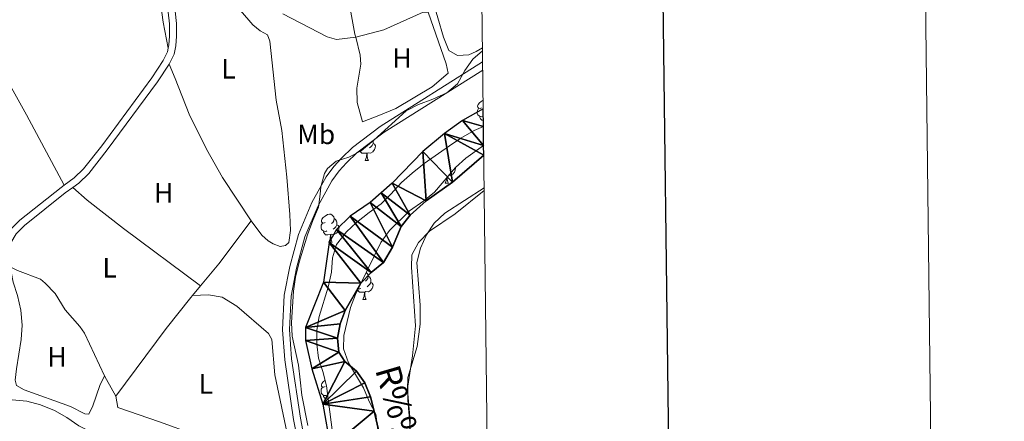
# Model space of a CAD drawing. Units: metres. Extents: x 579686 to 584176, y 703255 to 706278.
# Drawn here: x 583822 to 584176, y 705553 to 705697 of the extents above; entities that cross this region are included whole.
import ezdxf
from ezdxf.enums import TextEntityAlignment as Align

# ---------------------------------------------------------------- set-up
doc = ezdxf.new("R2010")
doc.units = ezdxf.units.M
doc.header["$MEASUREMENT"] = 0
doc.linetypes.add('DGN Style 3', pattern=[78.54917, 56.10655, -22.44262])
for name, color, linetype, lineweight in [('Carátula', 7, 'Continuous', 0), ('Elementos auxiliares', 7, 'Continuous', 0), ('Entidades rústicas y varios', 7, 'Continuous', 0), ('Hidrografía', 7, 'Continuous', 0), ('Textos de rotulación', 7, 'Continuous', 0), ('Viales y ferrocarril', 7, 'Continuous', 0)]:
    doc.layers.add(name, color=color, linetype=linetype, lineweight=lineweight)
doc.styles.add('Style-Arial Narrow', font='txt')
doc.styles.add('Style-timesi', font='timesi.shx', dxfattribs={"bigfont": 'timesibig.shx'})

msp = doc.modelspace()

# ---------------------------------------------------------------- linework, layer by layer
at = {"layer": 'Carátula', "color": 7, "linetype": 'Continuous', "lineweight": 30, "flags": 128}
msp.add_lwpolyline([(580494.0900000001, 706021.9909999999), (580524.6799999999, 703607.193), (584079.385, 703652.2220000001), (584048.8319999999, 706064.02), (580494.0900000001, 706021.9909999999)], dxfattribs=at)
at = {"layer": 'Carátula', "color": 7, "linetype": 'Continuous', "lineweight": 0}
msp.add_3dface([(579721.2890000001, 703255.172), (584175.973, 703307.838), (584140.862, 706277.642), (579686.1780000001, 706224.9750000001)], dxfattribs=at)
at = {"layer": 'Elementos auxiliares', "color": 250, "linetype": 'Continuous', "lineweight": 0, "flags": 128}
msp.add_lwpolyline([(580587.56, 703659.5700000001), (580574.8500000001, 704759.956), (580567.145, 705426.8630000001), (580560.8400000001, 705972.79), (583984.48, 706013.24), (584012.3300000001, 703700.06)], close=True, dxfattribs=at)
at = {"layer": 'Entidades rústicas y varios', "color": 92, "linetype": 'Continuous', "lineweight": 0, "extrusion": (-0.04359615801418226, 0.09624069057155912, 0.994402888413299), "elevation": 42795.45864217524, "flags": 128}
msp.add_lwpolyline([(-823101.6071790573, -399576.3626674035), (-823111.9005094962, -399574.640073293), (-823127.4191137962, -399574.6495380957)], dxfattribs=at)
at = {"layer": 'Entidades rústicas y varios', "color": 92, "linetype": 'Continuous', "lineweight": 0, "flags": 128}
for points in [[(583988.078, 705665.5700000001), (583987.548, 705665.3049999999), (583987.0179999999, 705665.3600000001), (583986.753, 705665.73), (583986.6980000001, 705666.155), (583986.858, 705666.675), (583987.338, 705667.27), (583987.973, 705667.8), (583988.6340000001, 705668.23)], [(583988.663, 705662.49), (583988.2380000001, 705662.3300000001), (583987.6529999999, 705662.3900000001), (583987.1780000001, 705662.6000000001), (583986.753, 705663.0249999999), (583986.538, 705663.6100000001), (583986.538, 705664.03), (583986.5930000001, 705664.615), (583987.0179999999, 705665.3049999999)], [(583988.72, 705661.1100000001), (583988.1880000001, 705661.1100000001), (583987.763, 705661.54), (583987.443, 705662.0150000001), (583987.443, 705662.3300000001)], [(583949.1329999999, 705652.73), (583949.588, 705652.48), (583949.933, 705651.865), (583949.8230000001, 705651.1400000001), (583949.6130000001, 705650.5), (583949.0279999999, 705649.76), (583948.233, 705649.28), (583947.3829999999, 705649.385), (583946.953, 705649.2550000001)], [(583949.1329999999, 705653.7180000001), (583949.1329999999, 705653.155), (583949.1329999999, 705652.73), (583948.763, 705652.04), (583948.3430000001, 705651.56), (583947.8630000001, 705651.1400000001)], [(583946.8430000001, 705649.2550000001), (583945.953, 705649.1699999999), (583945.108, 705649.1699999999), (583944.683, 705649.6000000001), (583944.4990000001, 705649.8729999999)], [(583945.5830000001, 705650.55), (583945.2760000001, 705650.4340000001)], [(583946.298, 705646.5700000001), (583946.733, 705647.73), (583946.8430000001, 705649.2550000001), (583946.953, 705649.2550000001), (583946.9880000001, 705648.6699999999), (583947.023, 705647.9850000001), (583947.0930000001, 705647.3700000001), (583947.2080000001, 705646.97), (583947.423, 705646.5700000001)], [(583946.298, 705646.5700000001), (583947.423, 705646.5700000001)], [(583978.5800000001, 705643.9780000001), (583978.69, 705643.7820000001), (583978.5800000001, 705643.057), (583978.3700000001, 705642.4169999999), (583977.7849999999, 705641.6769999999), (583976.99, 705641.1969999999), (583976.3019999999, 705641.2820000001)], [(583975.0549999999, 705638.487), (583975.49, 705639.6470000001), (583975.5430000001, 705640.3829999999)], [(583975.0549999999, 705638.487), (583976.1799999999, 705638.487)], [(583975.743, 705640.6200000001), (583975.7450000001, 705640.587), (583975.78, 705639.902), (583975.8500000001, 705639.287), (583975.9650000001, 705638.8870000001), (583976.1799999999, 705638.487)], [(583931.939, 705624.3470000001), (583931.409, 705624.0819999999), (583930.879, 705624.1370000001), (583930.6140000001, 705624.507), (583930.5590000001, 705624.932), (583930.719, 705625.452), (583931.199, 705626.047), (583931.834, 705626.577), (583932.7339999999, 705627.162), (583933.479, 705627.3219999999), (583933.9040000001, 705627.267), (583934.4340000001, 705626.952), (583934.9639999999, 705626.3670000001), (583935.1240000001, 705625.727), (583935.014, 705624.8770000001), (583934.5889999999, 705624.3470000001), (583934.169, 705623.922)], [(583932.524, 705621.267), (583932.0989999999, 705621.1070000001), (583931.514, 705621.1669999999), (583931.0390000001, 705621.3770000001), (583930.6140000001, 705621.8019999999), (583930.399, 705622.3870000001), (583930.399, 705622.807), (583930.4539999999, 705623.392), (583930.879, 705624.0819999999)], [(583936.074, 705623.4469999999), (583936.5290000001, 705623.1969999999), (583936.8740000001, 705622.5819999999), (583936.764, 705621.8570000001), (583936.554, 705621.217), (583935.969, 705620.477), (583935.1740000001, 705619.997), (583934.324, 705620.102), (583933.8940000001, 705619.9720000001)], [(583935.1240000001, 705625.727), (583935.5989999999, 705625.412), (583935.9140000001, 705624.7720000001), (583936.074, 705624.452), (583936.074, 705623.872), (583936.074, 705623.4469999999), (583935.7039999999, 705622.757), (583935.284, 705622.277), (583934.804, 705621.8570000001)], [(583933.784, 705619.9720000001), (583932.8940000001, 705619.8870000001), (583932.0490000001, 705619.8870000001), (583931.6240000001, 705620.317), (583931.304, 705620.7919999999), (583931.304, 705621.1070000001)], [(583933.2390000001, 705617.287), (583933.6740000001, 705618.4469999999), (583933.784, 705619.9720000001), (583933.8940000001, 705619.9720000001), (583933.929, 705619.3870000001), (583933.9639999999, 705618.702), (583934.034, 705618.087), (583934.149, 705617.6869999999), (583934.3640000001, 705617.287)], [(583933.2390000001, 705617.287), (583934.3640000001, 705617.287)], [(583946.6329999999, 705606.327), (583946.673, 705606.3030000001), (583947.203, 705605.7180000001), (583947.3630000001, 705605.078), (583947.253, 705604.2280000001), (583946.828, 705603.6980000001), (583946.408, 705603.273)], [(583948.3130000001, 705602.798), (583948.7679999999, 705602.548), (583949.1130000001, 705601.933), (583949.003, 705601.2080000001), (583948.7930000001, 705600.568), (583948.2080000001, 705599.828), (583947.413, 705599.348), (583946.5630000001, 705599.453), (583946.1329999999, 705599.3230000001)], [(583947.3630000001, 705605.078), (583947.838, 705604.763), (583948.1529999999, 705604.1229999999), (583948.3130000001, 705603.8030000001), (583948.3130000001, 705603.223), (583948.3130000001, 705602.798), (583947.943, 705602.108), (583947.523, 705601.628), (583947.0430000001, 705601.2080000001)], [(583946.023, 705599.3230000001), (583945.1329999999, 705599.2380000001), (583944.288, 705599.2380000001), (583943.8630000001, 705599.6680000001), (583943.6070000001, 705600.048)], [(583944.763, 705600.618), (583944.338, 705600.4580000001), (583943.8300000001, 705600.51)], [(583945.4780000001, 705596.638), (583945.913, 705597.798), (583946.023, 705599.3230000001), (583946.1329999999, 705599.3230000001), (583946.1680000001, 705598.7380000001), (583946.203, 705598.0530000001), (583946.273, 705597.4380000001), (583946.388, 705597.038), (583946.6030000001, 705596.638)], [(583945.4780000001, 705596.638), (583946.6030000001, 705596.638)], [(583931.939, 705565.355), (583931.409, 705565.0900000001), (583930.879, 705565.145), (583930.6140000001, 705565.5150000001), (583930.5590000001, 705565.94), (583930.719, 705566.46), (583931.199, 705567.0549999999), (583931.825, 705567.577)], [(583932.524, 705562.2749999999), (583932.0989999999, 705562.115), (583931.514, 705562.175), (583931.0390000001, 705562.385), (583930.6140000001, 705562.81), (583930.399, 705563.395), (583930.399, 705563.815), (583930.4539999999, 705564.3999999999), (583930.879, 705565.0900000001)], [(583932.9340000001, 705560.899), (583932.8940000001, 705560.895), (583932.0490000001, 705560.895), (583931.6240000001, 705561.325), (583931.304, 705561.8), (583931.304, 705562.115)], [(583933.2390000001, 705558.2949999999), (583933.264, 705558.3600000001)], [(583933.2390000001, 705558.2949999999), (583933.2720000001, 705558.2949999999)]]:
    msp.add_lwpolyline(points, dxfattribs=at)
at = {"layer": 'Entidades rústicas y varios', "color": 92, "linetype": 'Continuous', "lineweight": 0}
for points in [[(583988.4070000001, 705687.0930000001, 338.562), (583986.1440000001, 705685.767, 338.662), (583983.4680000001, 705684.574, 338.662), (583979.4990000001, 705684.372, 338.48), (583976.388, 705686.071, 338.48), (583974.402, 705690.8630000001, 338.48), (583970.4029999999, 705704.956, 338.48), (583963.03, 705735.1510000001, 338.662), (583960.216, 705744.389, 338.116), (583960.4990000001, 705746.3470000001, 338.116), (583962.5889999999, 705747.942, 338.116), (583967.699, 705749.5560000001, 338.116), (583972.753, 705750.479, 338.116), (583973.706, 705750.5819999999, 338.116)], [(583905.273, 705624.9369999999, 338.738), (583909.1429999999, 705619.783, 338.92), (583911.3470000001, 705617.7509999999, 338.92), (583913.1799999999, 705616.585, 338.92), (583915.693, 705615.709, 338.92), (583917.6329999999, 705615.9990000001, 338.92), (583918.784, 705617.067, 338.92), (583919.4099999999, 705621.483, 338.92), (583919.1910000001, 705627.21, 338.92), (583918.1200000001, 705640.5930000001, 338.738), (583916.291, 705657.392, 338.738), (583914.304, 705668.3, 338.92), (583911.956, 705689.4410000001, 338.92), (583911.1950000001, 705691.7479999999, 338.92), (583908.4750000001, 705693.1529999999, 338.92), (583905.8840000001, 705695.327, 338.92), (583901.5160000001, 705700.503, 338.92)], [(583916.6540000001, 705699.2590000001, 338.92), (583932.6240000001, 705691.0090000001, 338.92), (583935.9040000001, 705690.0419999999, 338.92), (583942.8670000001, 705690.8600000001, 338.845)], [(583945.354, 705660.439, 338.298), (583951.2050000001, 705662.763, 339.208), (583957.28, 705665.2860000001, 339.208), (583970.338, 705673.037, 339.391), (583976.108, 705677.9580000001, 339.391), (583975.426, 705681.3770000001, 339.208), (583968.9550000001, 705699.942, 339.026), (583967.0819999999, 705699.959, 339.026)], [(583841.2080000001, 705636.912, 339), (583846.3600000001, 705632.2960000001, 339), (583859.4450000001, 705622.196, 338.635), (583887.091, 705601.567, 338.556)], [(583972.7520000001, 705478.8400000001, 338.446), (583970.365, 705480.294, 338.446), (583968.5889999999, 705483.5830000001, 338.446), (583967.1410000001, 705488.602, 338.446), (583966.932, 705493.7080000001, 338.446), (583966.9639999999, 705498.774, 338.446), (583968.203, 705507.987, 338.446), (583967.628, 705514.085, 338.629), (583965.807, 705518.8049999999, 338.629), (583964.3589999999, 705523.824, 338.629), (583962.013, 705545.2039999999, 338.629), (583962.3870000001, 705553.0519999999, 338.811), (583961.463, 705564.203, 338.811), (583961.6089999999, 705568.652, 338.811), (583964.9880000001, 705579.7, 338.629), (583966.023, 705587.807, 338.629), (583966.0020000001, 705594.544, 338.446), (583964.8019999999, 705609.8910000001, 338.629), (583966.119, 705615.0930000001, 338.629), (583968.263, 705619.8430000001, 338.629), (583971.0930000001, 705624.041, 338.629), (583974.9469999999, 705627.6030000001, 338.629), (583989.013, 705636.7609999999, 339.17)], [(583819.1240000001, 705608.119, 338.506), (583819.1529999999, 705605.979, 338.506), (583819.7110000001, 705602.824, 338.506), (583821.3530000001, 705598.021, 338.506), (583822.473, 705592.781, 338.506), (583822.95, 705587.368, 338.506), (583822.6910000001, 705582.2380000001, 338.506), (583820.919, 705571.747, 338.506), (583820.513, 705567.6440000001, 338.506), (583820.916, 705565.784, 338.688), (583823.7590000001, 705564.115, 338.688), (583840.381, 705558.217, 338.688), (583845.4709999999, 705555.587, 338.688), (583846.9269999999, 705555.48, 338.506), (583848.362, 705558.4680000001, 338.323), (583850.848, 705565.6950000001, 338.323), (583852.6240000001, 705569.2180000001, 338.491)], [(583857.4280000001, 705557.798, 338.556), (583872.381, 705552.6880000001, 338.373), (583884.9099999999, 705548.1130000001, 337.827), (583911.827, 705538.182, 338.373), (583914.2649999999, 705538.45, 338.373), (583915.906, 705539.763, 338.373), (583918.119, 705542.317, 338.373), (583918.672, 705544.169, 338.373), (583918.685, 705546.1950000001, 338.373), (583913.821, 705569.55, 338.373), (583912.693, 705582.2820000001, 338.373), (583911.5560000001, 705584.425, 338.738), (583900.2010000001, 705594.1969999999, 338.556), (583894.8230000001, 705597.467, 338.556), (583889.942, 705598.308, 338.556), (583884.19, 705598.105, 338.556)], [(583851.2220000001, 705547.321, 338.374), (583843.378, 705551.202, 338.191), (583839.038, 705554.2760000001, 338.191), (583834.565, 705556.7339999999, 338.191), (583829.5700000001, 705558.756, 338.191), (583824.6740000001, 705560.092, 338.374), (583819.422, 705560.577, 338.374), (583817.253, 705560.2409999999, 338.191), (583814.4720000001, 705558.7390000001, 338.191), (583812.585, 705555.5449999999, 338.191), (583808.9380000001, 705545.1100000001, 338.191), (583800.8389999999, 705525.551, 338.191), (583797.783, 705519.155, 338.191)]]:
    msp.add_polyline3d(points, dxfattribs=at)
at = {"layer": 'Entidades rústicas y varios', "color": 92, "linetype": 'Continuous', "lineweight": 0, "ltscale": 0.5}
for points in [[(583925.6429999999, 705551.335, 343.001), (583923.513, 705562.308, 343.001), (583922.946, 705567.815, 342.818), (583922.256, 705573.051, 342.272), (583920.0660000001, 705583.398, 342.09), (583919.79, 705588.389, 342.09), (583920.51, 705599.655, 342.09), (583921.1710000001, 705604.611, 342.09), (583922.591, 705610.003, 342.09), (583925.591, 705619.889, 342.09), (583927.4990000001, 705625.0079999999, 342.09), (583929.5460000001, 705629.8030000001, 343.365), (583930.091, 705634.507, 345.332), (583930.317, 705637.185, 345.916), (583931.7080000001, 705641.889, 345.916), (583932.69, 705643.7579999999, 345.916), (583935.81, 705646.3430000001, 345.916), (583940.3530000001, 705647.729, 345.916), (583944.7960000001, 705650.0260000001, 345.746), (583949.3330000001, 705653.888, 345.551), (583960.993, 705664.48, 345.733), (583965.45, 705666.746, 345.733), (583970.6100000001, 705668.605, 345.733), (583975.6510000001, 705670.8659999999, 345.733), (583979.4299999999, 705674.122, 346.092), (583982.1340000001, 705678.9550000001, 346.28), (583985.0079999999, 705683.04, 346.454), (583988.4210000001, 705685.9720000001, 346.773)], [(583988.747, 705658.837, 346.844), (583985.4909999999, 705657.321, 346.462), (583980.702, 705654.638, 345.916), (583976.5349999999, 705651.8729999999, 345.92), (583967.4680000001, 705645.477, 345.551), (583963.1329999999, 705642.0419999999, 344.64), (583959.3700000001, 705638.628, 344.094), (583955.4850000001, 705634.54, 343.912), (583951.9890000001, 705631.064, 343.025), (583947.763, 705627.905, 343.021), (583943.1440000001, 705624.355, 342.454), (583939.513, 705620.926, 342.275), (583935.9909999999, 705616.3430000001, 342.272), (583934.533, 705611.561, 342.452), (583934.155, 705606.48, 342.462), (583932.977, 705601.085, 342.277), (583929.7779999999, 705590.5830000001, 342.09), (583928.932, 705585.659, 341.908), (583928.9439999999, 705580.6359999999, 341.908), (583929.44, 705575.523, 341.908), (583931.0260000001, 705570.78, 341.908), (583932.328, 705565.5590000001, 341.908), (583935.2380000001, 705543.1669999999, 341.725)], [(583950.8200000001, 705549.835, 341.543), (583950.1410000001, 705555.3929999999, 341.543), (583947.75, 705559.9539999999, 341.543), (583945.689, 705564.9010000001, 341.543), (583940.29, 705573.905, 341.543), (583938.4580000001, 705578.96, 341.543), (583938.548, 705583.693, 341.543), (583941.05, 705593.7579999999, 341.543), (583942.828, 705598.4310000001, 341.543), (583951.862, 705617.1769999999, 341.543), (583954.99, 705621.432, 341.543), (583962.256, 705628.487, 341.543), (583967.318, 705632.0460000001, 341.543), (583971.1840000001, 705635.2239999999, 341.543), (583978.692, 705644.1100000001, 341.725), (583982.429, 705647.433, 341.725), (583988.8300000001, 705651.977, 341.725)], [(583989.024, 705635.8559999999, 341.725), (583978.5530000001, 705627.4010000001, 341.725), (583969.4269999999, 705621.2180000001, 341.725), (583965.399, 705617.1259999999, 341.725), (583963.03, 705612.712, 341.725), (583962.9550000001, 705608.257, 341.725), (583964.385, 705587.1470000001, 341.725), (583963.317, 705576.419, 341.725), (583961.5800000001, 705565.45, 341.725), (583961.611, 705560.4480000001, 341.725), (583962.5260000001, 705549.2930000001, 341.725)]]:
    msp.add_polyline3d(points, dxfattribs=at)
at = {"layer": 'Hidrografía', "color": 5, "linetype": 'Continuous', "lineweight": 0, "ltscale": 0.5, "extrusion": (0.1283525581226548, -0.1075368661851221, 0.98588104923183), "elevation": -601.003561342397, "flags": 128}
msp.add_lwpolyline([(915871.5755527853, 5561.491352928686), (915852.2496154271, 5560.404442988918), (915841.9851189461, 5560.404442989151)], dxfattribs=at)
at = {"layer": 'Hidrografía', "color": 5, "linetype": 'Continuous', "lineweight": 0, "ltscale": 0.5, "elevation": 338.556, "flags": 128}
for points in [[(583887.091, 705601.567), (583884.19, 705598.105)], [(583856.6510000001, 705561.8640000001), (583857.4280000001, 705557.798)]]:
    msp.add_lwpolyline(points, dxfattribs=at)
at = {"layer": 'Hidrografía', "color": 5, "linetype": 'Continuous', "lineweight": 0, "ltscale": 0.5, "extrusion": (0.03093479145564099, 0.02577123979913553, 0.9991891121688685), "elevation": 36582.96919800247, "flags": 128}
msp.add_lwpolyline([(168393.1130625078, -899453.9278666521), (168391.6804027765, -899453.5553172003), (168384.88530193, -899452.3134856946)], dxfattribs=at)
at = {"layer": 'Hidrografía', "color": 5, "linetype": 'Continuous', "lineweight": 0, "ltscale": 0.5}
for points in [[(583859.27, 705774.172, 339.537), (583860.186, 705771.5549999999, 339.508), (583862.344, 705763.7490000001, 339.508), (583863.521, 705756.7139999999, 339.508), (583865.835, 705737.8659999999, 339.508), (583867.5360000001, 705719.037, 339.508), (583870.196, 705714.6869999999, 339.326), (583871.784, 705710.379, 339.326), (583873.682, 705696.257, 339.143), (583875.473, 705686.9099999999, 339.286)], [(583931.9569999999, 705736.2749999999, 339.027), (583933.3260000001, 705734.0630000001, 339.027), (583934.764, 705723.5970000001, 339.027), (583937.561, 705714.8929999999, 339.027), (583941.166, 705699.946, 339.027), (583942.5619999999, 705692.0390000001, 338.845), (583942.8670000001, 705690.8600000001, 338.845)], [(583779.94, 705709.3840000001, 339.162), (583781.959, 705707.9140000001, 339.162), (583785.277, 705706.9480000001, 339.162), (583789.1470000001, 705706.649, 339.162), (583799.524, 705707.2820000001, 339.162), (583803.7590000001, 705700.267, 339.162), (583824.504, 705663.0020000001, 339.162), (583838.084, 705637.719, 339.059)], [(583942.8670000001, 705690.8600000001, 338.845), (583944.52, 705684.494, 338.845), (583944.6610000001, 705681.2110000001, 338.662), (583943.29, 705672.568, 338.298), (583943.45, 705667.4890000001, 338.298), (583945.354, 705660.439, 338.298)], [(583875.8260000001, 705681.2320000001, 339.103), (583877.977, 705676.024, 338.738), (583883.0449999999, 705663.1880000001, 338.738), (583889.2890000001, 705650.6170000001, 338.738), (583894.9990000001, 705640.4380000001, 338.738), (583905.273, 705624.9369999999, 338.738)], [(583819.1240000001, 705608.119, 338.506), (583821.328, 705607.01, 338.506), (583829.527, 705603.9809999999, 338.506), (583831.2930000001, 705602.5460000001, 338.323), (583834.852, 705598.7590000001, 338.323), (583838.4780000001, 705592.872, 338.323), (583843.712, 705586.8829999999, 338.323), (583845.4310000001, 705584.4909999999, 338.323), (583852.6240000001, 705569.2180000001, 338.491)], [(583884.19, 705598.105, 338.556), (583883.5519999999, 705597.3430000001, 338.556), (583874.69, 705586.2080000001, 338.374), (583856.6510000001, 705561.8640000001, 338.556)]]:
    msp.add_polyline3d(points, dxfattribs=at)
at = {"layer": 'Hidrografía', "color": 142, "linetype": 'Continuous', "lineweight": 25}
for points in [[(583988.6710000001, 705665.1429999999, 335.968), (583981.3019999999, 705660.962, 335.968), (583974.807, 705656.314, 335.968), (583967.033, 705649.81, 335.968), (583955.9240000001, 705638.422, 335.968), (583952.068, 705634.956, 335.968), (583948.1140000001, 705631.5349999999, 335.968), (583940.9099999999, 705626.6259999999, 335.968), (583935.9040000001, 705621.737, 335.786), (583933.372, 705617.166, 335.786), (583931.2919999999, 705602.815, 335.786), (583924.828, 705586.557, 335.786), (583924.8800000001, 705581.8759999999, 335.786), (583927.065, 705571.672, 335.786), (583930.9979999999, 705559.037, 335.786), (583933.784, 705543.405, 335.786)], [(583988.871, 705648.5430000001, 335.968), (583977.6410000001, 705638.7590000001, 335.968), (583968.199, 705632.108, 335.968), (583962.4850000001, 705626.9110000001, 335.968), (583959.22, 705622.889, 335.968), (583956.064, 705615.3840000001, 335.968), (583952.841, 705609.98, 335.968), (583948.416, 705606.352, 335.968), (583944.7139999999, 705602.5549999999, 335.968), (583939.112, 705592.6910000001, 335.786), (583937.256, 705587.9040000001, 335.786), (583936.271, 705582.7590000001, 335.786), (583936.811, 705577.7590000001, 335.786), (583938.973, 705574.3389999999, 335.786), (583943.142, 705570.935, 335.786), (583946.1440000001, 705566.6329999999, 335.786), (583948.165, 705561.6329999999, 335.786), (583949.4739999999, 705556.467, 335.786), (583953.0700000001, 705540.9070000001, 335.786)]]:
    msp.add_polyline3d(points, dxfattribs=at)
at = {"layer": 'Viales y ferrocarril', "color": 250, "linetype": 'Continuous', "lineweight": 0}
for points in [[(583912.1089999999, 705737.791, 339.756), (583904.807, 705735.702, 339.565), (583896.629, 705732.425, 339.401), (583884.872, 705726.986, 339.625), (583873.165, 705720.0430000001, 339.625), (583875.44, 705712.908, 339.468), (583877.977, 705700.298, 339.286), (583878.462, 705695.841, 339.286), (583878.493, 705691.217, 339.286), (583878.2180000001, 705687.8060000001, 339.286), (583877.5860000001, 705684.8049999999, 339.286), (583875.8260000001, 705681.2320000001, 339.103)], [(583875.8260000001, 705681.2320000001, 339.103), (583871.591, 705674.9070000001, 338.921), (583853.5959999999, 705650.3729999999, 338.921), (583846.9040000001, 705641.9439999999, 338.921), (583843.315, 705638.46, 338.921), (583841.2080000001, 705636.912, 339)], [(583988.503, 705679.112, 339.546), (583953.1140000001, 705656.7450000001, 339.546), (583943.2849999999, 705649.358, 339.546), (583939.547, 705645.729, 339.546), (583936.923, 705642.855, 339.546), (583934.3200000001, 705639.3319999999, 339.546), (583929.3670000001, 705630.348, 339.546), (583924.635, 705619.1510000001, 339.546), (583921.6259999999, 705607.8940000001, 339.546), (583919.621, 705597.889, 339.546), (583919.0730000001, 705585.798, 339.546), (583919.828, 705575.281, 339.546), (583922.9950000001, 705553.98, 339.597), (583926.7749999999, 705534.246, 339.91), (583931.0490000001, 705512.162, 339.525), (583936.385, 705482.5079999999, 339.743), (583941.2280000001, 705457.639, 339.546), (583943.2930000001, 705445.4739999999, 339.728), (583948.3740000001, 705419.574, 339.728), (583955.2860000001, 705380.1159999999, 339.546), (583957.5889999999, 705365.3829999999, 339.363), (583962.257, 705341.9510000001, 339.181), (583966.726, 705322.7609999999, 339.181), (583971.308, 705309.922, 339.181)], [(583841.2080000001, 705636.912, 339), (583838.487, 705634.913, 339.103), (583823.7949999999, 705623.212, 339.103), (583820.791, 705620.2890000001, 339.103), (583818.868, 705617.0179999999, 339.286), (583817.331, 705613.6440000001, 339.286), (583816.47, 705610.635, 339.286), (583816.396, 705609.493, 339.286)]]:
    msp.add_polyline3d(points, dxfattribs=at)
at = {"layer": 'Viales y ferrocarril', "color": 250, "linetype": 'DGN Style 3', "lineweight": 0}
for points in [[(583875.473, 705686.9099999999, 339.286), (583875.7380000001, 705688.165, 339.286), (583875.9920000001, 705691.3090000001, 339.286), (583875.962, 705695.6969999999, 339.286), (583875.503, 705699.915, 339.286)], [(583875.473, 705686.9099999999, 339.286), (583875.2039999999, 705685.6270000001, 339.286), (583873.656, 705682.4850000001, 339.103), (583869.5430000001, 705676.342, 338.921), (583851.608, 705651.8900000001, 338.921), (583845.0460000001, 705643.625, 338.921), (583841.696, 705640.3729999999, 338.921), (583838.084, 705637.719, 339.06)], [(583988.4680000001, 705682.0460000001, 339.546), (583951.693, 705658.8030000001, 339.546), (583941.6570000001, 705651.26, 339.546), (583937.7520000001, 705647.469, 339.546), (583934.99, 705644.4450000001, 339.546), (583932.2110000001, 705640.685, 339.546), (583927.115, 705631.44, 339.546), (583922.2649999999, 705619.9650000001, 339.546), (583919.1910000001, 705608.463, 339.546), (583917.1329999999, 705598.192, 339.546), (583916.5689999999, 705585.764, 339.546), (583917.342, 705575.0090000001, 339.546), (583920.53, 705553.5630000001, 339.597), (583924.321, 705533.773, 339.91), (583928.592, 705511.7039999999, 339.525), (583933.9280000001, 705482.0490000001, 339.743), (583938.7690000001, 705457.193, 339.546), (583940.176, 705448.898, 339.67)], [(583838.084, 705637.719, 339.06), (583836.967, 705636.898, 339.103), (583822.1399999999, 705625.0900000001, 339.103), (583818.8060000001, 705621.8459999999, 339.103), (583816.646, 705618.172, 339.286), (583814.9780000001, 705614.51, 339.286), (583813.9920000001, 705611.064, 339.286), (583813.9569999999, 705610.533, 339.286)]]:
    msp.add_polyline3d(points, dxfattribs=at)

# ---------------------------------------------------------------- texts
at = {"layer": 'Entidades rústicas y varios', "color": 92, "linetype": 'Continuous', "lineweight": 0, "style": 'Style-Arial Narrow'}
for s, p in [('H', (583959.5002170256, 705683.398001, 339.174)), ('L', (583897.1231597834, 705679.5600009998, 339.087)), ('Mb', (583928.6608623527, 705655.9650009999, 338.92)), ('H', (583873.8572170255, 705634.9740009999, 338.792)), ('L', (583854.4471597834, 705608.0260009998, 338.592)), ('H', (583835.5022170255, 705576.0080009999, 338.474)), ('L', (583889.0161597834, 705566.3030009998, 338.18))]:
    msp.add_text(s, height=7.000002, dxfattribs=at).set_placement(p, align=Align.MIDDLE_CENTER)
at = {"layer": 'Textos de rotulación', "color": 142, "linetype": 'Continuous', "lineweight": 0, "style": 'Style-timesi'}
msp.add_text('R%%237o', height=9, rotation=286.1810000140831, dxfattribs=at).set_placement((583949.756, 705571.406, 337.109))

# ---------------------------------------------------------------- meshes
at = {"layer": 'Hidrografía', "color": 154, "linetype": 'Continuous', "lineweight": 25}
mesh = msp.add_polyface(dxfattribs=at)
corners = [(583992.6840000001, 705331.8900000001, 335.0570000000005), (583991.0090000003, 705339.0410000002, 335.0569999999997), (583986.3740000003, 705364.8390000002, 335.0570000000004), (583984.8020000001, 705375.3030000003, 335.0569999999999), (583984.2090000003, 705382.0200000003, 335.0570000000001), (583980.1890000002, 705397.4160000002, 335.7860000000002), (583978.8070000003, 705407.932, 335.7859999999999), (583978.0440000002, 705418.5150000004, 335.7860000000002), (583975.9930000002, 705429.0110000002, 335.786), (583974.5960000001, 705433.935, 335.7859999999999), (583968.311, 705448.4060000002, 335.7860000000006), (583963.021, 705461.619, 335.786), (583959.2060000002, 705473.5380000002, 335.7860000000001), (583959.3340000003, 705478.5600000003, 335.786), (583960.0460000003, 705483.264, 335.7859999999998), (583956.3890000002, 705499.2520000003, 335.7860000000004), (583955.192, 705509.9639999999, 335.786), (583953.2380000004, 705520.415, 335.786), (583952.4369999999, 705530.6620000002, 335.786000000001), (583953.0700000003, 705540.9070000001, 335.7859999999998), (583949.4740000002, 705556.467, 335.7859999999998), (583948.1650000003, 705561.6329999999, 335.7859999999998), (583946.1440000003, 705566.6329999999, 335.786), (583943.1420000002, 705570.935, 335.7860000000002), (583938.973, 705574.3389999999, 335.786), (583936.811, 705577.7590000001, 335.7859999999997), (583936.2710000002, 705582.7590000001, 335.7860000000001), (583937.256, 705587.9040000001, 335.7860000000002), (583939.1120000002, 705592.6910000001, 335.7860000000001), (583944.7140000002, 705602.5549999999, 335.968), (583948.4160000002, 705606.3520000004, 335.9680000000007), (583952.8410000002, 705609.9800000002, 335.9680000000004), (583956.064, 705615.3840000003, 335.9680000000004), (583959.2200000002, 705622.889, 335.9680000000001), (583962.4850000003, 705626.9110000003, 335.9680000000006), (583968.1990000003, 705632.108, 335.9680000000004), (583977.6410000003, 705638.7590000005, 335.9680000000012), (583988.8710000003, 705648.5430000001, 335.9680000000002), (583988.8300000003, 705651.977, 341.725), (583988.747, 705658.837, 346.8439999999998), (583988.6710000003, 705665.1430000002, 335.9680000000005), (583981.3020000001, 705660.9620000003, 335.9680000000009), (583974.8070000003, 705656.3140000002, 335.968000000001), (583967.0330000003, 705649.8100000003, 335.9680000000004), (583955.9240000003, 705638.422, 335.968), (583952.0680000002, 705634.9560000002, 335.9680000000004), (583948.1140000003, 705631.5350000001, 335.9680000000006), (583940.9100000001, 705626.6260000002, 335.9680000000004), (583935.9040000001, 705621.7370000002, 335.7860000000006), (583933.3720000002, 705617.1660000002, 335.7860000000002), (583931.2919999999, 705602.8150000002, 335.7859999999998), (583924.828, 705586.5570000003, 335.7860000000002), (583924.8800000004, 705581.8760000002, 335.7860000000005), (583927.0650000002, 705571.6720000003, 335.7860000000003), (583930.9979999999, 705559.0370000002, 335.7860000000001), (583933.784, 705543.405, 335.7860000000003), (583937.6700000002, 705524.702, 335.7859999999997), (583940.8970000003, 705511.7590000001, 335.7859999999999), (583943.4740000002, 705496.6950000003, 335.7859999999999), (583946.3940000003, 705485.8930000002, 335.7860000000002), (583948.6760000002, 705474.115, 335.7860000000001), (583949.5460000001, 705467.7400000002, 335.7860000000003), (583950.7530000003, 705462.8090000004, 335.7860000000003), (583954.0230000003, 705453.0200000003, 335.7859999999999), (583956.8899999999, 705442.4090000002, 335.7860000000004), (583965.0080000001, 705406.1600000001, 335.4220000000003), (583966.4650000003, 705390.2460000003, 335.0570000000005), (583968.8200000003, 705373.1200000003, 335.0570000000002), (583972.601, 705356.2300000002, 335.0570000000005), (583978.2110000004, 705338.9180000003, 335.057000000001), (583981.6500000001, 705322.2560000003, 335.0570000000004), (583983.2490000003, 705317.0030000003, 335.0570000000005), (583984.9850000003, 705311.9450000003, 335.0570000000003), (583993.1320000002, 705294.6200000003, 335.057000000001), (583993.0130000003, 705304.5580000002, 344.0520000000002), (583992.8389999999, 705318.9790000003, 341.5930000000006)]
mesh.append_faces([[corners[k] for k in face] for face in [(41, 39, 40), (74, 72, 73)]], dxfattribs={"vtx0": -1, "color": 154})
mesh.append_faces([[corners[k] for k in face] for face in [(39, 41, 38), (38, 42, 37), (37, 42, 36), (36, 43, 35), (35, 44, 34), (34, 45, 33), (33, 46, 32), (32, 47, 31), (31, 48, 30), (30, 49, 29), (49, 30, 48), (29, 50, 28), (28, 51, 27), (27, 51, 26), (26, 52, 25), (25, 53, 24), (24, 54, 23), (23, 54, 22), (22, 54, 21), (21, 54, 20), (20, 55, 19), (19, 55, 18), (18, 56, 17), (17, 57, 16), (16, 58, 15), (15, 59, 14), (14, 59, 13), (13, 60, 12), (12, 62, 11), (11, 63, 10), (10, 64, 9), (9, 64, 8), (8, 65, 7), (7, 65, 6), (6, 65, 5), (5, 66, 4), (4, 67, 3), (3, 67, 2), (2, 69, 1), (1, 69, 0), (0, 70, 75), (75, 72, 74)]], dxfattribs={"vtx0": -1, "vtx1": -1, "color": 154})
mesh.append_faces([[corners[k] for k in face] for face in [(38, 41, 42), (36, 42, 43), (35, 43, 44), (34, 44, 45), (33, 45, 46), (32, 46, 47), (31, 47, 48), (29, 49, 50), (28, 50, 51), (26, 51, 52), (25, 52, 53), (24, 53, 54), (20, 54, 55), (18, 55, 56), (17, 56, 57), (16, 57, 58), (15, 58, 59), (13, 59, 60), (12, 60, 61), (12, 61, 62), (11, 62, 63), (10, 63, 64), (8, 64, 65), (5, 65, 66), (4, 66, 67), (2, 67, 68), (2, 68, 69), (0, 69, 70), (75, 70, 71), (75, 71, 72)]], dxfattribs={"vtx0": -1, "vtx2": -1, "color": 154})
at = {"layer": 'Viales y ferrocarril', "color": 20, "linetype": 'Continuous', "lineweight": 0}
mesh = msp.add_polyface(dxfattribs=at)
corners = [(583516.379, 704830.8640000001, 338.3459999999841), (583508.5900000003, 704837.5660000001, 338.4969999999863), (583497.2830000003, 704847.158, 338.6789999999858), (583487.5390000001, 704855.514, 338.9529999999923), (583479.5050000001, 704862.4430000002, 339.0439999999937), (583471.9140000003, 704869.338, 339.3179999999964), (583465.0860000001, 704875.7569999998, 339.6829999999944), (583458.4809999999, 704882.283, 339.9559999999988), (583451.2320000003, 704889.915, 340.2299999999992), (583445.3290000001, 704896.6230000001, 340.5950000000068), (583440.3800000001, 704902.6829999997, 340.7769999999945), (583434.9780000001, 704909.8459999999, 341.0509999999804), (583429.5109999999, 704917.601, 341.5069999999856), (583423.9700000002, 704926.3109999998, 341.8719999999926), (583418.2950000002, 704936.0249999999, 342.235999999997), (583411.9420000003, 704947.068, 342.600999999999), (583407.077, 704956.0199999998, 342.9659999999793), (583398.4550000003, 704972.662, 343.4219999999992), (583390.7860000001, 704987.98, 343.6039999999924), (583383.2180000003, 705003.1259999999, 343.8779999999911), (583376.1330000001, 705017.338, 344.2429999999874), (583368.7630000003, 705032.1869999999, 344.4249999999963), (583361.3450000002, 705047.2450000003, 344.699), (583356.2509999999, 705057.682, 344.7989999999899), (583355.03, 705060.1839999999, 344.7989999999929), (583352.1660000002, 705066.054, 344.880999999997), (583344.9029999999, 705080.9979999997, 345.2459999999805), (583338.9280000001, 705093.1769999997, 345.4289999999772), (583329.3130000001, 705113.155, 345.7019999999899), (583321.067, 705130.2109999997, 346.0669999999872), (583311.159, 705150.8630000001, 346.5229999999895), (583303.595, 705166.6629999997, 346.8879999999883), (583293.571, 705187.899, 347.06999999998), (583283.4920000001, 705209.365, 347.5260000000015), (583278.902, 705219.1729999997, 347.9039999999759), (583275.875, 705225.6429999999, 348.1529999999825), (583274.6400000004, 705228.2849999999, 348.2559999999957), (583266.5890000002, 705245.4739999999, 348.8029999999874), (583257.108, 705265.9909999999, 349.2589999999844), (583246.7230000002, 705288.2550000001, 349.8059999999887), (583240.453, 705301.5660000001, 350.2619999999813), (583234.9260000002, 705313.4530000002, 350.5359999999955), (583230.0989999999, 705323.6710000001, 350.8099999999756), (583224.0330000003, 705336.673, 350.9920000000016), (583218.409, 705348.3739999998, 351.2659999999897), (583211.7220000001, 705362.6070000001, 351.447999999985), (583204.783, 705376.9110000001, 351.5389999999796), (583197.6770000001, 705391.071, 351.6309999999891), (583191.1769999999, 705403.6260000002, 351.5390000000019), (583185.565, 705414.544, 351.5390000000006), (583180.0179999999, 705424.9480000001, 351.5389999999924), (583173.733, 705436.2890000003, 351.6309999999892), (583168.0550000002, 705446.2890000001, 351.721999999986), (583161.557, 705457.7479999999, 351.7219999999983), (583160.4310000003, 705459.6829999997, 351.7219999999857), (583155.5900000001, 705468.0049999999, 351.7219999999913), (583147.996, 705480.679, 352.0869999999964), (583137.2890000003, 705498.307, 352.4509999999934), (583125.8560000001, 705516.993, 352.816000000007), (583114.717, 705534.8589999997, 353.1809999999958), (583102.4940000002, 705554.4050000003, 353.9109999999992), (583092.3750000002, 705570.7309999999, 353.9109999999894), (583085.0530000001, 705582.321, 354.1889999999956), (583083.6160000002, 705584.5970000001, 354.1889999999942), (583082.7860000001, 705585.9110000001, 354.2759999999901), (583075.004, 705598.3319999997, 354.457999999994), (583064.858, 705614.72, 355.0049999999982), (583056.5940000003, 705628.095, 355.3699999999988), (583048.621, 705641.24, 356.0999999999898), (583041.2150000003, 705654.3, 356.4649999999967), (583035.4020000002, 705664.6779999998, 356.6469999999977), (583031.4980000001, 705672.027, 356.4649999999962), (583027.021, 705680.5359999998, 356.8309999999868), (583019.4990000003, 705696.3849999998, 357.0149999999953), (583012.344, 705713.0020000001, 357.5649999999968), (583005.46, 705731.5850000002, 358.4809999999864), (582999.5419999999, 705751.2979999997, 358.6639999999815), (582994.9880000001, 705769.5889999997, 358.6639999999792), (582991.1000000003, 705788.7020000003, 359.2140000000014), (582989.0450000002, 705800.264, 359.214000000001), (582979.3629999997, 705875.3059999999, 360.4979999999865), (582971.908, 705931.9639999997, 361.3009999999808), (582968.575, 705951.5179999999, 361.8229999999887), (582964.7250000001, 705970.5989999999, 362.213999999991), (582960.8630000004, 705986.44, 362.6090000000007), (582956.514, 706001.094, 362.9499999999859), (582948.8219999999, 706001.003, 362.9989999999859), (582953.7160000002, 705984.5109999999, 362.6089999999867), (582957.5, 705968.99, 362.2139999999949), (582961.3000000003, 705950.165, 361.8229999999981), (582964.5890000002, 705930.8589999999, 361.3010000000001), (582972.0260000001, 705874.341, 360.4980000000076), (582982.1140000003, 705799.1840000001, 359.2139999999852), (582983.7930000001, 705789.736, 359.2139999999801), (582984.2100000002, 705787.3900000001, 359.2140000000018), (582988.146, 705768.0419999999, 358.6639999999853), (582992.777, 705749.4419999998, 358.6639999999757), (582998.8060000001, 705729.3570000001, 358.4809999999822), (583005.8300000001, 705710.3959999997, 357.5649999999856), (583013.1080000002, 705693.494, 357.0149999999849), (583020.747, 705677.399, 356.830999999981), (583025.2940000002, 705668.753, 356.464999999993), (583029.1499999999, 705661.3089999999, 356.6469999999898), (583035.0280000002, 705650.8140000002, 356.4650000000012), (583042.4950000001, 705637.6469999999, 356.0999999999694), (583050.537, 705624.3870000001, 355.369999999995), (583058.8179999997, 705610.9850000001, 355.0049999999853), (583068.976, 705594.5779999997, 354.4579999999875), (583076.7750000001, 705582.1300000001, 354.2759999999833), (583086.3550000002, 705566.9640000002, 353.9109999999969), (583096.4650000003, 705550.652, 353.9109999999972), (583108.693, 705531.0979999998, 353.1809999999811), (583119.814, 705513.2609999999, 352.8159999999829), (583131.2250000001, 705494.6109999998, 352.4509999999771), (583141.915, 705477.0109999999, 352.08699999999), (583149.4750000001, 705464.395, 351.7219999999916), (583155.3989999997, 705454.2110000001, 351.7219999999784), (583161.879, 705442.7849999999, 351.7219999999924), (583167.5390000003, 705432.8150000002, 351.630999999996), (583173.7790000001, 705421.5559999999, 351.5389999999814), (583179.2740000002, 705411.2500000002, 351.5389999999978), (583184.8660000002, 705400.371, 351.5389999999898), (583191.3500000003, 705387.8459999999, 351.6309999999847), (583198.415, 705373.7690000001, 351.538999999994), (583205.3130000001, 705359.5479999997, 351.4479999999941), (583208.283, 705353.226, 351.3329999999999), (583209.5260000001, 705350.5800000001, 351.332999999995), (583211.9950000001, 705345.3260000001, 351.265999999978), (583217.6150000002, 705333.6340000001, 350.9919999999997), (583223.6710000001, 705320.6529999999, 350.8099999999909), (583228.496, 705310.44, 350.5359999999923), (583234.021, 705298.5560000001, 350.2619999999907), (583240.2930000003, 705285.2409999999, 349.8060000000085), (583250.6670000004, 705263.0009999999, 349.2589999999919), (583260.1499999999, 705242.479, 348.8029999999955), (583268.2080000003, 705225.274, 348.2559999999895), (583277.0619999999, 705206.351, 347.5259999999916), (583287.146, 705184.8749999998, 347.0699999999916), (583297.1810000001, 705163.6139999998, 346.8879999999907), (583304.7549999999, 705147.794, 346.5229999999754), (583314.669, 705127.1300000001, 346.0669999999893), (583322.9169999999, 705110.0700000001, 345.7019999999876), (583332.541, 705090.074, 345.4289999999963), (583338.5220000001, 705077.882, 345.2459999999913), (583345.7810000002, 705062.9450000001, 344.8809999999863), (583354.9690000003, 705044.1189999997, 344.6989999999847), (583362.3970000003, 705029.0400000003, 344.4250000000053), (583369.7749999999, 705014.175, 344.2429999999904), (583373.0000000002, 705007.703, 344.0059999999942), (583374.3759999999, 705004.943, 344.0059999999999), (583376.8640000001, 704999.9550000001, 343.877999999985), (583384.435, 704984.804, 343.6039999999923), (583391.1650000003, 704971.3589999999, 343.4439999999987), (583392.1270000001, 704969.439, 343.4219999999854), (583392.4170000004, 704968.879, 343.4439999999975), (583400.804, 704952.6910000001, 342.9659999999934), (583405.7440000002, 704943.602, 342.6009999999998), (583412.1510000001, 704932.4639999999, 342.2359999999933), (583417.906, 704922.6130000001, 341.8719999999837), (583421.5490000001, 704916.8859999999, 341.6379999999934), (583423.6100000001, 704913.6469999999, 341.5069999999955), (583429.2390000003, 704905.6610000001, 341.0509999999899), (583434.7930000003, 704898.297, 340.7769999999887), (583436.5360000001, 704896.162, 340.7149999999895), (583439.9120000002, 704892.03, 340.5950000000004), (583445.99, 704885.1219999997, 340.2299999999935), (583453.4099999999, 704877.3109999998, 339.9559999999918), (583460.1570000004, 704870.6439999999, 339.6829999999888), (583467.094, 704864.122, 339.317999999983), (583474.7980000002, 704857.125, 339.0439999999941), (583482.9090000002, 704850.1300000001, 338.9530000000041), (583492.6750000003, 704841.7550000001, 338.6789999999875), (583503.9770000002, 704832.1669999999, 338.4969999999978), (583518.1100000003, 704820.0090000001, 338.2229999999973), (583537.547, 704803.3300000001, 338.0409999999823), (583553.8870000003, 704789.412, 337.7669999999879), (583576.5870000003, 704769.8770000001, 337.8580000000092), (583605.1660000002, 704745.371, 337.7669999999958), (583625.5620000002, 704728.0020000001, 337.6759999999982), (583645.554, 704710.9709999997, 337.4929999999917), (583670.4990000001, 704689.6249999998, 337.6759999999842), (583690.2900000003, 704672.933, 337.6759999999901), (583710.0500000003, 704656.01, 337.6759999999963), (583732.2500000002, 704636.871, 337.4929999999949), (583749.9870000002, 704621.0690000004, 337.6760000000011), (583767.0720000002, 704605.3240000003, 337.4929999999914), (583770.6810000001, 704601.9720000001, 337.5300000000023), (583784.7130000002, 704588.946, 337.6759999999985), (583797.1140000001, 704576.8759999999, 337.5839999999823), (583811.3220000002, 704562.702, 337.5839999999862), (583823.791, 704549.6970000002, 337.6759999999938), (583830.2139999999, 704543.1000000001, 337.924999999988), (583837.8740000003, 704535.233, 338.2219999999984), (583841.369, 704531.3319999999, 338.3799999999865), (583847.9170000004, 704524.0250000001, 338.6769999999969), (583861.182, 704509.4210000001, 339.314999999985), (583875.0330000003, 704493.8019999999, 339.496999999998), (583885.0220000003, 704482.716, 339.7369999999883), (583889.3570000001, 704488.625, 339.7129999999905), (583880.3830000001, 704498.585, 339.4969999999975), (583866.523, 704514.2139999999, 339.3149999999869), (583854.362, 704527.601, 338.7299999999915), (583836.4169999999, 704550.6159999997, 338.0199999999853), (583826.3019999999, 704557.446, 337.6559999999979), (583816.4469999999, 704567.7259999998, 337.583999999988), (583802.1510000001, 704581.9880000001, 337.5839999999825), (583789.658, 704594.1479999998, 337.6759999999838), (583787.456, 704596.1909999999, 337.6529999999892), (583779.6780000001, 704603.412, 337.5719999999961), (583771.9450000003, 704610.5920000002, 337.4929999999973), (583754.8060000001, 704626.3869999999, 337.6759999999812), (583736.98, 704642.2679999999, 337.4929999999943), (583714.727, 704661.453, 337.6759999999958), (583694.9369999999, 704678.4010000001, 337.6759999999953), (583675.145, 704695.094, 337.6759999999968), (583651.547, 704715.287, 337.5019999999893), (583650.2140000002, 704716.429, 337.4930000000003), (583640.25, 704724.8570000001, 337.5839999999835), (583630.1780000003, 704733.3770000001, 337.6759999999993), (583609.7790000003, 704750.7700000003, 337.7669999999993), (583581.2139999999, 704775.2639999997, 337.8579999999901), (583558.5050000004, 704794.8060000001, 337.7670000000017), (583542.162, 704808.7280000004, 338.0409999999982), (583522.7380000001, 704825.395, 338.2229999999885), (583518.6429999999, 704828.9169999997, 338.3459999999833)]
mesh.append_faces([[corners[k] for k in face] for face in [(198, 196, 197), (87, 85, 86)]], dxfattribs={"vtx0": -1, "color": 20})
mesh.append_faces([[corners[k] for k in face] for face in [(192, 202, 191), (204, 189, 203), (203, 190, 202), (202, 193, 201), (201, 195, 200), (200, 195, 199), (199, 196, 198), (85, 87, 84), (84, 87, 83), (83, 88, 82), (82, 90, 81), (81, 90, 80), (80, 91, 79), (79, 93, 78), (78, 94, 77), (77, 95, 76), (76, 96, 75), (75, 98, 74), (74, 99, 73), (73, 99, 72), (72, 101, 71), (71, 101, 70), (70, 103, 69), (69, 103, 68), (68, 105, 67), (67, 106, 66), (66, 106, 65), (65, 108, 64), (64, 108, 63), (63, 108, 62), (62, 109, 61), (61, 109, 60), (60, 111, 59), (59, 112, 58), (58, 112, 57), (57, 114, 56), (56, 115, 55), (55, 115, 54), (54, 116, 53), (53, 116, 52), (52, 118, 51), (51, 119, 50), (50, 120, 49), (49, 120, 48), (48, 122, 47), (47, 123, 46), (46, 124, 45), (45, 125, 44), (44, 128, 43), (43, 128, 42), (42, 130, 41), (41, 130, 40), (40, 132, 39), (39, 132, 38), (38, 133, 37), (37, 135, 36), (36, 135, 35), (35, 135, 34), (34, 136, 33), (33, 136, 32), (32, 137, 31), (31, 139, 30), (30, 139, 29), (29, 141, 28), (28, 141, 27), (27, 143, 26), (26, 143, 25), (25, 144, 24), (24, 144, 23), (23, 145, 22), (22, 146, 21), (21, 147, 20), (20, 148, 19), (19, 151, 18), (18, 152, 17), (17, 154, 16), (16, 155, 15), (15, 157, 14), (14, 157, 13), (13, 159, 12), (12, 161, 11), (11, 161, 10), (10, 163, 9), (9, 164, 8), (8, 166, 7), (7, 167, 6), (6, 168, 5), (5, 168, 4), (4, 170, 3), (3, 170, 2), (0, 173, 224), (173, 0, 172), (223, 173, 222), (2, 172, 1), (1, 172, 0), (222, 175, 221), (221, 175, 220), (220, 176, 219), (219, 178, 218), (218, 178, 217), (217, 179, 216), (216, 179, 215), (215, 180, 214), (214, 181, 213), (213, 181, 212), (212, 183, 211), (211, 184, 210), (210, 184, 209), (209, 186, 208), (208, 187, 207), (207, 187, 206), (206, 187, 205)]], dxfattribs={"vtx0": -1, "vtx1": -1, "color": 20})
mesh.append_faces([[corners[k] for k in face] for face in [(202, 192, 193), (189, 204, 205), (203, 189, 190), (202, 190, 191), (201, 193, 194), (201, 194, 195), (199, 195, 196), (83, 87, 88), (82, 88, 89), (82, 89, 90), (80, 90, 91), (79, 91, 92), (79, 92, 93), (78, 93, 94), (77, 94, 95), (76, 95, 96), (75, 96, 97), (75, 97, 98), (74, 98, 99), (72, 99, 100), (72, 100, 101), (70, 101, 102), (70, 102, 103), (68, 103, 104), (68, 104, 105), (67, 105, 106), (65, 106, 107), (65, 107, 108), (62, 108, 109), (60, 109, 110), (60, 110, 111), (59, 111, 112), (57, 112, 113), (57, 113, 114), (56, 114, 115), (54, 115, 116), (52, 116, 117), (52, 117, 118), (51, 118, 119), (50, 119, 120), (48, 120, 121), (48, 121, 122), (47, 122, 123), (46, 123, 124), (45, 124, 125), (44, 125, 126), (44, 126, 127), (44, 127, 128), (42, 128, 129), (42, 129, 130), (40, 130, 131), (40, 131, 132), (38, 132, 133), (37, 133, 134), (37, 134, 135), (34, 135, 136), (32, 136, 137), (31, 137, 138), (31, 138, 139), (29, 139, 140), (29, 140, 141), (27, 141, 142), (27, 142, 143), (25, 143, 144), (23, 144, 145), (22, 145, 146), (21, 146, 147), (20, 147, 148), (19, 148, 149), (19, 149, 150), (19, 150, 151), (18, 151, 152), (17, 152, 153), (17, 153, 154), (16, 154, 155), (15, 155, 156), (15, 156, 157), (13, 157, 158), (13, 158, 159), (12, 159, 160), (12, 160, 161), (10, 161, 162), (10, 162, 163), (9, 163, 164), (8, 164, 165), (8, 165, 166), (7, 166, 167), (6, 167, 168), (4, 168, 169), (4, 169, 170), (2, 170, 171), (2, 171, 172), (173, 223, 224), (222, 173, 174), (222, 174, 175), (220, 175, 176), (219, 176, 177), (219, 177, 178), (217, 178, 179), (215, 179, 180), (214, 180, 181), (212, 181, 182), (212, 182, 183), (211, 183, 184), (209, 184, 185), (209, 185, 186), (208, 186, 187), (205, 187, 188), (205, 188, 189)]], dxfattribs={"vtx0": -1, "vtx2": -1, "color": 20})

doc.saveas('drawing.dxf')
